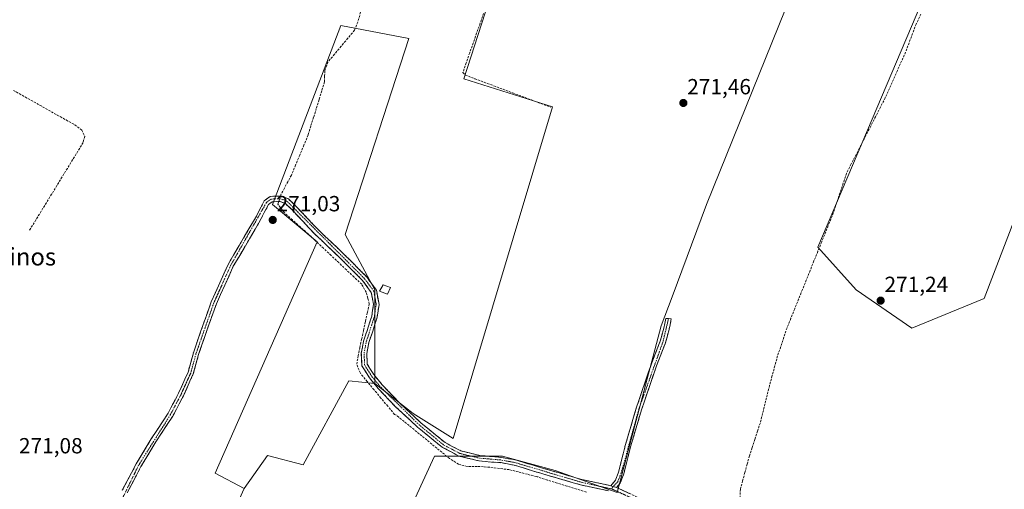
# Model space of a CAD drawing. Units: metres. Extents: x 601430 to 604899, y 4673866 to 4676011.
# Drawn here: x 603436 to 603886, y 4674950 to 4675165 of the extents above; entities that cross this region are included whole.
import ezdxf
from ezdxf.enums import TextEntityAlignment as Align

# ---------------------------------------------------------------- set-up
doc = ezdxf.new("R2010")
doc.units = ezdxf.units.M
doc.header["$MEASUREMENT"] = 0
doc.linetypes.add('TRAZO_Y_PUNTO', pattern=[1, 0.5, -0.25, 0, -0.25])
doc.linetypes.add('TRAZOSX2', pattern=[1.5, 1, -0.5])
for name, color, linetype, lineweight in [('Camino', 19, 'TRAZOSX2', 0), ('Camino Cxs', 19, 'Continuous', 0), ('Camino eje', 19, 'TRAZO_Y_PUNTO', 0), ('Carátula', 7, 'Continuous', 5), ('Corriente artificial lineal', 5, 'TRAZOSX2', 13), ('Corriente artificial lineal oculto', 135, 'TRAZO_Y_PUNTO', 13), ('Cultivos herbáceos CxS', 92, 'Continuous', 0), ('Cultivos leñosos CxS', 92, 'Continuous', 0), ('Edificación ligera', 1, 'Continuous', 0), ('Edificación ligera Cxs', 1, 'Continuous', 0), ('Punto de cota en terreno', 7, 'Continuous', 0), ('Rótulo de punto de cota en terreno', 19, 'Continuous', 0), ('Texto cartográfico', 19, 'Continuous', 0)]:
    doc.layers.add(name, color=color, linetype=linetype, lineweight=lineweight)
doc.styles.add('Arial', font='txt', dxfattribs={"height": 0.2})

# ---------------------------------------------------------------- blocks, each defined once
blk = doc.blocks.new('*U150')
at = {"layer": 'Cultivos herbáceos CxS', "color": 92, "linetype": 'Continuous', "lineweight": 0}
blk.add_polyline3d([(603568.6977, 4674842.4089, 270.7322), (603625.2109, 4674965.1769, 270.8634), (603656.3905, 4674965.1765, 271.2843), (603680.4255, 4674958.6069, 271.283), (603708.7577, 4674948.5329, 271.0584), (603728.9063, 4675024.7157, 271.2558), (603733.9433, 4675037.9373, 271.1985), (603749.6843, 4675080.1211, 271.2472), (603800.6847, 4675206.6723, 271.7483), (603789.9813, 4675211.0797, 271.6679), (603769.3613, 4675218.1119, 271.7335), (603798.6493, 4675228.2501, 272.1877), (603832.2671, 4675207.7787, 271.6421), (603863.5755, 4675209.1015, 271.6038), (603800.5951, 4675060.6621, 271.3929), (603818.1329, 4675041.1751, 271.2448), (603843.4657, 4675023.6367, 271.0905), (603876.5937, 4675037.2773, 271.0126), (603931.1597, 4675179.5319, 271.3646)], dxfattribs=at)
blk = doc.blocks.new('5PATER')
at = {"layer": 'Carátula', "linetype": 'Continuous', "lineweight": 5}
h = blk.add_hatch(color=250, dxfattribs=at)
edge = h.paths.add_edge_path()
edge.add_ellipse((0, 0.01), major_axis=(-1.33, -1.34), ratio=0.999422, start_angle=0, end_angle=360)

msp = doc.modelspace()

# ---------------------------------------------------------------- linework, layer by layer
at = {"layer": 'Camino', "color": 19, "linetype": 'TRAZOSX2', "lineweight": 0}
for points in [[(603482.44, 4674949.56), (603488.78, 4674961.6), (603495.69, 4674973.06), (603503.38, 4674984.77), (603508.15, 4674993.91), (603512.53, 4675003.57), (603514.92, 4675012.32), (603518.23, 4675022.01), (603523.13, 4675035.67), (603530.99, 4675053.12), (603543.28, 4675074.04), (603547.35, 4675081.88), (603550.03, 4675083.92), (603555.06, 4675084.06), (603558.41, 4675082.78), (603561.84, 4675079.45), (603572.16, 4675068.56), (603583.94, 4675057.37), (603594.21, 4675047.08), (603598.65, 4675041.05), (603599.85, 4675034.54), (603598.93, 4675028.63), (603596.96, 4675022.34), (603595.22, 4675017.05), (603594.26, 4675012.11), (603594.5, 4675007.25), (603597.48, 4675002.43), (603601.34, 4674997.76), (603609.03, 4674989.68), (603619.16, 4674980.28), (603630.09, 4674971.34), (603637.27, 4674967.58), (603645.96, 4674965.48), (603651.51, 4674964.94), (603654.57, 4674964.76), (603662.22, 4674963.47), (603675.05, 4674959.58), (603692.67, 4674954.45), (603705.35, 4674951.82), (603705.88, 4674951.63)], [(603704.78, 4674949.36), (603692.06, 4674952.03), (603674.33, 4674957.18), (603661.62, 4674961.04), (603655.53, 4674962.19), (603651.32, 4674962.45), (603645.55, 4674963.01), (603636.38, 4674965.22), (603628.71, 4674969.24), (603617.51, 4674978.4), (603607.28, 4674987.9), (603599.47, 4674996.1), (603595.44, 4675000.97), (603592.04, 4675006.48), (603591.75, 4675012.29), (603592.79, 4675017.68), (603594.58, 4675023.11), (603596.49, 4675029.2), (603597.31, 4675034.51), (603596.3, 4675040.04), (603592.31, 4675045.45), (603582.2, 4675055.58), (603570.39, 4675066.79), (603560.06, 4675077.7), (603557.04, 4675080.63), (603554.64, 4675081.55), (603550.9, 4675081.44), (603549.31, 4675080.23), (603545.47, 4675072.83), (603533.21, 4675051.97), (603525.45, 4675034.74), (603520.59, 4675021.19), (603517.31, 4675011.59), (603514.89, 4675002.72), (603510.4, 4674992.81), (603505.54, 4674983.51), (603497.81, 4674971.73), (603490.95, 4674960.37), (603484.68, 4674948.45)], [(603705.88, 4674951.63), (603707.98, 4674954.13), (603709.41, 4674957.89), (603712.58, 4674970.47), (603717.5, 4674987.05), (603724.4, 4675007.29), (603728.48, 4675017.73), (603730.44, 4675025.02), (603731.02, 4675028.09), (603732.27, 4675028.02)], [(603732.27, 4675028.02), (603733.54, 4675027.96), (603732.88, 4675024.46), (603730.86, 4675016.95), (603726.75, 4675006.43), (603719.88, 4674986.29), (603714.99, 4674969.81), (603711.8, 4674957.14), (603710.17, 4674952.85), (603708.41, 4674950.76)], [(603708.41, 4674950.76), (603710.19, 4674950.14), (603722.61, 4674944.16), (603737.14, 4674935.04), (603746.48, 4674928.17), (603753.06, 4674923.57), (603757.64, 4674921.36), (603761.23, 4674919.09), (603768.17, 4674914.73), (603775.45, 4674909.8), (603784.86, 4674903.31), (603795.05, 4674895.3), (603794.28, 4674894.32)]]:
    msp.add_lwpolyline(points, dxfattribs=at)
at = {"layer": 'Camino Cxs', "color": 19, "linetype": 'Continuous', "lineweight": 0}
msp.add_lwpolyline([(603705.88, 4674951.63), (603708.41, 4674950.76)], dxfattribs=at)
msp.add_lwpolyline([(603705.88, 4674951.63), (603708.41, 4674950.76)], dxfattribs=at)
for points in [[(603482.44, 4674949.56, 271.11), (603484.55, 4674953.57, 271.11), (603486.67, 4674957.59, 271.13), (603488.78, 4674961.6, 271.07), (603491.08, 4674965.42, 271.11), (603493.39, 4674969.24, 271.11), (603495.69, 4674973.06, 271.18), (603498.25, 4674976.96, 271.1), (603500.82, 4674980.87, 271.14), (603503.38, 4674984.77, 271.08), (603504.97, 4674987.82, 271.1), (603506.56, 4674990.86, 271.13), (603508.15, 4674993.91, 271.08), (603509.61, 4674997.13, 271.11), (603511.07, 4675000.35, 271.17), (603512.53, 4675003.57, 271.15), (603513.73, 4675007.95, 271.15), (603514.92, 4675012.32, 271.22), (603516.02, 4675015.55, 271.28), (603517.13, 4675018.78, 271.29), (603518.23, 4675022.01, 271.21), (603519.86, 4675026.56, 271.25), (603521.5, 4675031.12, 271.36), (603523.13, 4675035.67, 271.25), (603525.1, 4675040.03, 271.3), (603527.06, 4675044.4, 271.3), (603529.03, 4675048.76, 271.22), (603530.99, 4675053.12, 271.33), (603533.45, 4675057.3, 271.3), (603535.91, 4675061.49, 271.36), (603538.36, 4675065.67, 271.32), (603540.82, 4675069.86, 271.4), (603543.28, 4675074.04, 271.34), (603545.32, 4675077.96, 271.41), (603547.35, 4675081.88, 271.52), (603550.03, 4675083.92, 271.6), (603552.55, 4675083.99, 271.57), (603555.06, 4675084.06, 271.48), (603558.41, 4675082.78, 271.42), (603561.84, 4675079.45, 271.45), (603564.42, 4675076.73, 271.41), (603567, 4675074.01, 271.43), (603569.58, 4675071.28, 271.41), (603572.16, 4675068.56, 271.45), (603575.11, 4675065.76, 271.46), (603578.05, 4675062.97, 271.49), (603581, 4675060.17, 271.46), (603583.94, 4675057.37, 271.47), (603587.36, 4675053.94, 271.51), (603590.79, 4675050.51, 271.44), (603594.21, 4675047.08, 271.41), (603596.43, 4675044.07, 271.45), (603598.65, 4675041.05, 271.47), (603599.25, 4675037.8, 271.49), (603599.85, 4675034.54, 271.36), (603599.39, 4675031.59, 271.33), (603598.93, 4675028.63, 271.35), (603597.95, 4675025.49, 271.34), (603596.96, 4675022.34, 271.32), (603596.09, 4675019.7, 271.26), (603595.22, 4675017.05, 271.25), (603594.74, 4675014.58, 271.27), (603594.26, 4675012.11, 271.3), (603594.5, 4675007.25, 271.33), (603595.99, 4675004.84, 271.32), (603597.48, 4675002.43, 271.29), (603599.41, 4675000.1, 271.27), (603601.34, 4674997.76, 271.28), (603603.9, 4674995.07, 271.25), (603606.47, 4674992.37, 271.3), (603609.03, 4674989.68, 271.31), (603612.41, 4674986.55, 271.3), (603615.78, 4674983.41, 271.31), (603619.16, 4674980.28, 271.26), (603622.8, 4674977.3, 271.28), (603626.45, 4674974.32, 271.31), (603630.09, 4674971.34, 271.29), (603633.68, 4674969.46, 271.35), (603637.27, 4674967.58, 271.34), (603641.62, 4674966.53, 271.32), (603645.96, 4674965.48, 271.4), (603648.74, 4674965.21, 271.41), (603651.51, 4674964.94, 271.41), (603654.57, 4674964.76, 271.43), (603658.4, 4674964.12, 271.45), (603662.22, 4674963.47, 271.44), (603666.5, 4674962.17, 271.28), (603670.77, 4674960.88, 271.33), (603675.05, 4674959.58, 271.33), (603679.46, 4674958.3, 271.31), (603683.86, 4674957.02, 271.27), (603688.27, 4674955.73, 271.29), (603692.67, 4674954.45, 271.3), (603696.9, 4674953.57, 271.34), (603701.12, 4674952.69, 271.29), (603705.35, 4674951.82, 271.21), (603705.88, 4674951.63, 271.2), (603705.88, 4674951.63, 271.2), (603708.41, 4674950.76, 271.17), (603710.19, 4674950.14, 271.19), (603714.33, 4674948.15, 271.21)], [(603704.78, 4674949.36, 271.03), (603700.54, 4674950.25, 271.07), (603696.3, 4674951.14, 271.11), (603692.06, 4674952.03, 271.15), (603687.63, 4674953.32, 271.16), (603683.2, 4674954.61, 271.06), (603678.76, 4674955.89, 271.07), (603674.33, 4674957.18, 271.19), (603670.09, 4674958.47, 271.22), (603665.86, 4674959.75, 271.05), (603661.62, 4674961.04, 271.13), (603658.58, 4674961.62, 271.22), (603655.53, 4674962.19, 271.3), (603651.32, 4674962.45, 271.32), (603648.44, 4674962.73, 271.36), (603645.55, 4674963.01, 271.35), (603640.97, 4674964.12, 271.28), (603636.38, 4674965.22, 271.3), (603632.55, 4674967.23, 271.24), (603628.71, 4674969.24, 271.17), (603624.98, 4674972.29, 271.21), (603621.24, 4674975.35, 271.24), (603617.51, 4674978.4, 271.19), (603614.1, 4674981.57, 271.21), (603610.69, 4674984.73, 271.27), (603607.28, 4674987.9, 271.29), (603604.68, 4674990.63, 271.19), (603602.07, 4674993.37, 271.2), (603599.47, 4674996.1, 271.15), (603597.46, 4674998.54, 271.22), (603595.44, 4675000.97, 271.25), (603593.74, 4675003.73, 271.36), (603592.04, 4675006.48, 271.39), (603591.9, 4675009.39, 271.38), (603591.75, 4675012.29, 271.35), (603592.27, 4675014.99, 271.29), (603592.79, 4675017.68, 271.24), (603593.69, 4675020.4, 271.19), (603594.58, 4675023.11, 271.19), (603595.54, 4675026.16, 271.31), (603596.49, 4675029.2, 271.42), (603596.9, 4675031.86, 271.4), (603597.31, 4675034.51, 271.41), (603596.81, 4675037.28, 271.47), (603596.3, 4675040.04, 271.46), (603594.31, 4675042.75, 271.36), (603592.31, 4675045.45, 271.36), (603588.94, 4675048.83, 271.33), (603585.57, 4675052.2, 271.43), (603582.2, 4675055.58, 271.46), (603579.25, 4675058.38, 271.38), (603576.3, 4675061.19, 271.4), (603573.34, 4675063.99, 271.44), (603570.39, 4675066.79, 271.39), (603567.81, 4675069.52, 271.43), (603565.23, 4675072.25, 271.4), (603562.64, 4675074.97, 271.41), (603560.06, 4675077.7, 271.41), (603557.04, 4675080.63, 271.39), (603554.64, 4675081.55, 271.39), (603550.9, 4675081.44, 271.37), (603549.31, 4675080.23, 271.34), (603547.39, 4675076.53, 271.33), (603545.47, 4675072.83, 271.27), (603543.02, 4675068.66, 271.28), (603540.57, 4675064.49, 271.16), (603538.11, 4675060.31, 271.22), (603535.66, 4675056.14, 271.17), (603533.21, 4675051.97, 271.16), (603531.27, 4675047.66, 271.06), (603529.33, 4675043.36, 271.1), (603527.39, 4675039.05, 271.22), (603525.45, 4675034.74, 271.07), (603523.83, 4675030.22, 271.15), (603522.21, 4675025.71, 271.15), (603520.59, 4675021.19, 271.07), (603519.5, 4675017.99, 271.12), (603518.4, 4675014.79, 271.13), (603517.31, 4675011.59, 271.1), (603516.1, 4675007.16, 271), (603514.89, 4675002.72, 271.02), (603513.39, 4674999.42, 271.08), (603511.9, 4674996.11, 271.06), (603510.4, 4674992.81, 271), (603508.78, 4674989.71, 271.04), (603507.16, 4674986.61, 271.03), (603505.54, 4674983.51, 270.96), (603502.96, 4674979.58, 271.08), (603500.39, 4674975.66, 271.06), (603497.81, 4674971.73, 271.11), (603495.52, 4674967.94, 271.07), (603493.24, 4674964.16, 271.04), (603490.95, 4674960.37, 271.01), (603488.86, 4674956.4, 271.04), (603486.77, 4674952.42, 271.09), (603484.68, 4674948.45, 271.04)]]:
    msp.add_polyline3d(points, dxfattribs=at)
msp.add_polyline3d([(603708.41, 4674950.76, 271.17), (603705.88, 4674951.63, 271.2), (603707.98, 4674954.13, 271.29), (603709.41, 4674957.89, 271.27), (603710.47, 4674962.08, 271.25), (603711.52, 4674966.28, 271.23), (603712.58, 4674970.47, 271.28), (603713.81, 4674974.62, 271.31), (603715.04, 4674978.76, 271.24), (603716.27, 4674982.91, 271.2), (603717.5, 4674987.05, 271.25), (603718.88, 4674991.1, 271.26), (603720.26, 4674995.15, 271.24), (603721.64, 4674999.19, 271.2), (603723.02, 4675003.24, 271.25), (603724.4, 4675007.29, 271.27), (603725.76, 4675010.77, 271.23), (603727.12, 4675014.25, 271.22), (603728.48, 4675017.73, 271.28), (603729.46, 4675021.38, 271.26), (603730.44, 4675025.02, 271.27), (603731.02, 4675028.09, 271.3), (603733.54, 4675027.96, 271.24), (603732.88, 4675024.46, 271.21), (603731.87, 4675020.71, 271.2), (603730.86, 4675016.95, 271.21), (603729.49, 4675013.44, 271.21), (603728.12, 4675009.94, 271.2), (603726.75, 4675006.43, 271.22), (603725.38, 4675002.4, 271.23), (603724, 4674998.37, 271.19), (603722.63, 4674994.35, 271.19), (603721.25, 4674990.32, 271.2), (603719.88, 4674986.29, 271.21), (603718.66, 4674982.17, 271.2), (603717.44, 4674978.05, 271.19), (603716.21, 4674973.93, 271.2), (603714.99, 4674969.81, 271.22), (603713.93, 4674965.59, 271.21), (603712.86, 4674961.36, 271.21), (603711.8, 4674957.14, 271.21), (603710.17, 4674952.85, 271.23), (603708.41, 4674950.76, 271.17)], close=True, dxfattribs=at)
at = {"layer": 'Camino eje', "color": 19, "linetype": 'TRAZO_Y_PUNTO', "lineweight": 0}
for points in [[(603706.28, 4674950.17), (603692.37, 4674953.24), (603661.92, 4674962.26), (603655.5, 4674963.42), (603645.76, 4674964.25), (603636.83, 4674966.4), (603629.4, 4674970.29), (603618.34, 4674979.34), (603600.41, 4674996.93), (603596.46, 4675001.7), (603593.27, 4675006.87), (603593.01, 4675012.2), (603594.01, 4675017.37), (603597.71, 4675028.92), (603598.58, 4675034.53), (603597.48, 4675040.55), (603593.26, 4675046.27), (603557.73, 4675081.71), (603554.85, 4675082.81), (603550.47, 4675082.68), (603548.33, 4675081.06), (603532.1, 4675052.55), (603524.29, 4675035.21), (603516.12, 4675011.96), (603513.71, 4675003.15), (603509.28, 4674993.36), (603504.46, 4674984.14), (603489.87, 4674960.99), (603470.69, 4674921.81)], [(603732.27, 4675028.02), (603729.67, 4675017.34), (603718.69, 4674986.67), (603710.61, 4674957.52), (603709.08, 4674953.49), (603706.91, 4674951.27)], [(603706.91, 4674951.27), (603706.28, 4674950.17)], [(603706.28, 4674950.17), (603722.01, 4674943.07), (603736.44, 4674934.01), (603752.43, 4674922.49), (603757.04, 4674920.27), (603774.75, 4674908.77), (603794.28, 4674894.32)]]:
    msp.add_lwpolyline(points, dxfattribs=at)
at = {"layer": 'Corriente artificial lineal', "color": 5, "linetype": 'TRAZOSX2', "lineweight": 13}
for points in [[(603591.39, 4675168.11, 271.63), (603590.14, 4675163.5, 271.55), (603588.61, 4675159.82, 271.45), (603585.57, 4675156.17, 271.44), (603582.52, 4675152.52, 271.49), (603579.48, 4675148.87, 271.46), (603576.43, 4675145.22, 271.43), (603575.03, 4675141.44, 271.46), (603574.98, 4675138.84, 271.49), (603574.92, 4675136.23, 271.47), (603573.67, 4675132.19, 271.47), (603572.42, 4675128.14, 271.37), (603571.17, 4675124.1, 271.35), (603569.91, 4675120.06, 271.41), (603568.66, 4675116.01, 271.42), (603567.41, 4675111.97, 271.38), (603565.5, 4675107.38, 271.33), (603563.58, 4675102.78, 271.45), (603561.67, 4675098.19, 271.31), (603559.75, 4675093.59, 271.38), (603558.16, 4675090.62, 271.33), (603556.56, 4675087.66, 271.25), (603554.97, 4675084.69, 271.46), (603554.77, 4675084.05, 271.49)], [(603647.66, 4675167.54, 271.5), (603646.08, 4675163.03, 271.47), (603644.49, 4675158.51, 271.53), (603642.91, 4675154, 271.48), (603641.32, 4675149.49, 271.52), (603639.74, 4675144.97, 271.47), (603638.15, 4675140.46, 271.35), (603639.31, 4675139.33, 271.34), (603643.63, 4675137.71, 271.39), (603647.96, 4675136.08, 271.38), (603652.28, 4675134.46, 271.35), (603656.6, 4675132.84, 271.39), (603660.93, 4675131.21, 271.35), (603665.25, 4675129.59, 271.37), (603669.57, 4675127.97, 271.41), (603673.9, 4675126.34, 271.36), (603678.22, 4675124.72, 271.35)], [(603847.68, 4675167.14, 271.55), (603845.48, 4675162.65, 271.61), (603843.88, 4675158.38, 271.48), (603842.29, 4675154.11, 271.46), (603840.69, 4675149.84, 271.38), (603838.83, 4675145.67, 271.42), (603836.98, 4675141.5, 271.47), (603835.12, 4675137.32, 271.4), (603833.27, 4675133.15, 271.45), (603831.41, 4675128.98, 271.37), (603829.19, 4675124.66, 271.41), (603826.96, 4675120.34, 271.61), (603824.74, 4675116.02, 271.5), (603822.52, 4675111.7, 271.43), (603820.29, 4675107.37, 271.38), (603818.07, 4675103.05, 271.4), (603815.84, 4675098.73, 271.53), (603813.62, 4675094.41, 271.44), (603812.12, 4675089.88, 271.4), (603810.62, 4675085.36, 271.36), (603809.11, 4675080.83, 271.37), (603807.61, 4675076.3, 271.38), (603805.85, 4675071.92, 271.32), (603804.08, 4675067.55, 271.37), (603802.32, 4675063.17, 271.59), (603800.56, 4675058.8, 271.32), (603798.79, 4675054.42, 271.27), (603797.03, 4675050.05, 271.25), (603795.27, 4675045.67, 271.19), (603793.5, 4675041.29, 271.23), (603791.74, 4675036.92, 271.33), (603789.98, 4675032.54, 271.1), (603788.21, 4675028.17, 271.13), (603786.45, 4675023.79, 271.27), (603785.01, 4675019.51, 271.09), (603783.57, 4675015.23, 271.13), (603782.13, 4675010.95, 271.23), (603780.9, 4675006.46, 271.18), (603779.68, 4675001.98, 271.09), (603778.45, 4674997.49, 271.11), (603777.4, 4674993.22, 271.13), (603776.35, 4674988.95, 271.06), (603775.3, 4674984.67, 271.03), (603774.25, 4674980.4, 271.07), (603773, 4674976.62, 271.18), (603771.75, 4674972.85, 271.3), (603770.5, 4674969.07, 271.05), (603769.25, 4674965.29, 271.08), (603768.22, 4674961.49, 271.12), (603767.18, 4674957.69, 271.11), (603766.15, 4674953.88, 271.24), (603765.11, 4674950.08, 271.03), (603764.91, 4674945.94, 270.96)], [(603432.64, 4675132.36, 271.42), (603436.65, 4675130.1, 271.5), (603440.66, 4675127.85, 271.38), (603444.68, 4675125.59, 271.44), (603448.69, 4675123.34, 271.47), (603452.7, 4675121.08, 271.56), (603456.71, 4675118.83, 271.44), (603460.72, 4675116.57, 271.52), (603463.98, 4675114.2, 271.54), (603465.23, 4675111.29, 271.67), (603464.5, 4675108.49, 271.67), (603462.1, 4675104.56, 271.37), (603459.71, 4675100.64, 271.27), (603457.31, 4675096.71, 271.28), (603454.91, 4675092.79, 271.3), (603452.52, 4675088.86, 271.24), (603450.12, 4675084.94, 271.24), (603447.72, 4675081.01, 271.21), (603445.33, 4675077.09, 271.2), (603442.93, 4675073.16, 271.28), (603441.35, 4675070.65, 271.28), (603439.77, 4675068.14, 271.27)], [(603694.72, 4674948.67, 270.87), (603690.27, 4674950.07, 270.96), (603685.81, 4674951.47, 270.98), (603681.36, 4674952.86, 270.87), (603676.9, 4674954.26, 270.87), (603672.45, 4674955.66, 271.05), (603671.9, 4674955.8, 271.06), (603667.75, 4674956.86, 270.97), (603663.59, 4674957.93, 270.85), (603659.44, 4674958.99, 270.89), (603654.96, 4674959.53, 271.01), (603650.48, 4674960.06, 271.11), (603647.65, 4674960.29, 271.17), (603644.82, 4674960.51, 271.12), (603640.11, 4674960.48, 270.94), (603636.25, 4674961.48, 271.05), (603632.05, 4674964.11, 270.89), (603628.59, 4674966.93, 271.03), (603625.14, 4674969.74, 271.02), (603621.68, 4674972.56, 271.16), (603618.23, 4674975.38, 271.08), (603614.77, 4674978.2, 271.07), (603611.32, 4674981.01, 271.11), (603607.86, 4674983.83, 271.05), (603606.97, 4674984.21, 271.01), (603603.84, 4674987.97, 271.03), (603600.71, 4674991.74, 271.02), (603597.57, 4674995.5, 271.03), (603594.44, 4674999.27, 271.17), (603591.31, 4675003.03, 271.36), (603589.63, 4675007.21, 271.31), (603590.35, 4675010.98, 271.29), (603591.06, 4675014.75, 271.28), (603591.92, 4675018.76, 271.21), (603592.78, 4675022.77, 271.07), (603593.65, 4675026.77, 271.18), (603594.51, 4675030.78, 271.28), (603595.37, 4675034.79, 271.35), (603594.69, 4675037.42, 271.34), (603594, 4675040.05, 271.32), (603591.92, 4675043.77, 271.29), (603588.42, 4675047.05, 271.26), (603584.92, 4675050.33, 271.33), (603581.42, 4675053.61, 271.42), (603577.93, 4675056.89, 271.26), (603574.43, 4675060.17, 271.27), (603570.93, 4675063.45, 271.32), (603567.43, 4675066.73, 271.28), (603563.84, 4675069.94, 271.25), (603560.24, 4675073.16, 271.26), (603556.65, 4675076.37, 271.19), (603553.6, 4675080.32, 271.28), (603553.98, 4675081.53, 271.38)]]:
    msp.add_polyline3d(points, dxfattribs=at)
at = {"layer": 'Corriente artificial lineal oculto', "color": 135, "linetype": 'TRAZO_Y_PUNTO', "lineweight": 13}
msp.add_polyline3d([(603554.77, 4675084.05, 271.49), (603553.98, 4675081.53, 271.38)], dxfattribs=at)
at = {"layer": 'Cultivos herbáceos CxS', "color": 92, "linetype": 'Continuous', "lineweight": 0}
for points in [[(603798.65, 4675228.25, 272.19), (603832.27, 4675207.78, 271.64), (603863.58, 4675209.1, 271.6), (603800.6, 4675060.66, 271.39), (603818.13, 4675041.18, 271.24), (603843.47, 4675023.64, 271.09), (603876.59, 4675037.28, 271.01), (603931.16, 4675179.53, 271.36), (603905.83, 4675189.28, 271.51), (603882.44, 4675226.3, 271.56), (603855.16, 4675251.63, 271.6), (603870.75, 4675284.76, 272.26), (603857.13, 4675300.93, 271.27), (603833.07, 4675290.19, 271.35), (603817.7, 4675283.34, 271.49)], [(603669.51, 4675233.47, 271.92), (603638.62, 4675137.64, 271.26), (603679.25, 4675124.88, 271.45), (603633.83, 4674973.19, 271.39), (603615.47, 4674984.66, 271.32), (603597.93, 4674998.3, 271.31), (603597.93, 4675021.69, 271.27), (603597.93, 4675041.18, 271.55), (603584.29, 4675066.51, 271.44), (603613.52, 4675156.15, 271.61), (603582.34, 4675162, 271.58), (603551.16, 4675080.15, 271.22), (603571.51, 4675063.12, 271.3), (603524.91, 4674957.35, 270.94), (603538.13, 4674950.42, 270.83), (603504.39, 4674875.54, 270.84)], [(603597.93, 4674998.3, 271.31), (603615.47, 4674984.66, 271.32), (603633.83, 4674973.19, 271.39), (603679.25, 4675124.88, 271.45), (603638.62, 4675137.64, 271.26), (603669.51, 4675233.47, 271.92), (603677.91, 4675232.49, 272.65), (603714.86, 4675222.4, 272.24)], [(603769.36, 4675218.11, 271.73), (603789.98, 4675211.08, 271.67), (603800.68, 4675206.67, 271.75), (603749.68, 4675080.12, 271.25), (603733.94, 4675037.94, 271.2), (603728.91, 4675024.72, 271.26), (603708.76, 4674948.53, 271.06), (603680.43, 4674958.61, 271.28), (603656.39, 4674965.18, 271.28), (603625.21, 4674965.18, 270.86), (603568.7, 4674842.41, 270.73)], [(603597.93, 4674998.3, 271.31), (603597.93, 4675021.69, 271.27), (603597.93, 4675041.18, 271.55), (603584.29, 4675066.51, 271.44), (603613.52, 4675156.15, 271.61), (603582.34, 4675162, 271.58), (603551.16, 4675080.15, 271.22), (603571.51, 4675063.12, 271.3), (603524.91, 4674957.35, 270.94), (603538.13, 4674950.42, 270.83)], [(603538.13, 4674950.42, 270.83), (603504.39, 4674875.54, 270.84), (603500.64, 4674859.78, 271.1)]]:
    msp.add_polyline3d(points, dxfattribs=at)
at = {"layer": 'Cultivos leñosos CxS', "color": 92, "linetype": 'Continuous', "lineweight": 0}
for points in [[(603843.47, 4675023.64, 271.09), (603818.13, 4675041.18, 271.24), (603800.6, 4675060.66, 271.39), (603863.58, 4675209.1, 271.6), (603832.27, 4675207.78, 271.64), (603798.65, 4675228.25, 272.19), (603833.73, 4675253.58, 271.85), (603817.7, 4675283.34, 271.49), (603833.07, 4675290.19, 271.35), (603857.13, 4675300.93, 271.27), (603870.75, 4675284.76, 272.26), (603855.16, 4675251.63, 271.6), (603882.44, 4675226.3, 271.56), (603905.83, 4675189.28, 271.51), (603931.16, 4675179.53, 271.36), (603876.59, 4675037.28, 271.01), (603843.47, 4675023.64, 271.09)], [(603538.13, 4674950.42, 270.83), (603524.91, 4674957.35, 270.94), (603571.51, 4675063.12, 271.3), (603551.16, 4675080.15, 271.22), (603582.34, 4675162, 271.58), (603613.52, 4675156.15, 271.61), (603584.29, 4675066.51, 271.44), (603597.93, 4675041.18, 271.55), (603597.93, 4675021.69, 271.27), (603597.93, 4674998.3, 271.31), (603585.99, 4674999.53, 271.06), (603565.21, 4674961.13, 270.88), (603548.84, 4674965.53, 270.96), (603538.13, 4674950.42, 270.83)]]:
    msp.add_polyline3d(points, close=True, dxfattribs=at)
for points in [[(603798.65, 4675228.25, 272.19), (603832.27, 4675207.78, 271.64), (603863.58, 4675209.1, 271.6), (603800.6, 4675060.66, 271.39), (603818.13, 4675041.18, 271.24), (603843.47, 4675023.64, 271.09), (603876.59, 4675037.28, 271.01), (603931.16, 4675179.53, 271.36), (603905.83, 4675189.28, 271.51), (603882.44, 4675226.3, 271.56), (603855.16, 4675251.63, 271.6), (603870.75, 4675284.76, 272.26), (603857.13, 4675300.93, 271.27), (603833.07, 4675290.19, 271.35), (603817.7, 4675283.34, 271.49)], [(603504.39, 4674875.54, 270.84), (603538.13, 4674950.42, 270.83), (603548.84, 4674965.53, 270.96), (603565.21, 4674961.13, 270.88), (603585.99, 4674999.53, 271.06), (603597.93, 4674998.3, 271.31), (603615.47, 4674984.66, 271.32), (603633.83, 4674973.19, 271.39), (603679.25, 4675124.88, 271.45), (603638.62, 4675137.64, 271.26), (603669.51, 4675233.47, 271.92)], [(603597.93, 4674998.3, 271.31), (603615.47, 4674984.66, 271.32), (603633.83, 4674973.19, 271.39), (603679.25, 4675124.88, 271.45), (603638.62, 4675137.64, 271.26), (603669.51, 4675233.47, 271.92), (603677.91, 4675232.49, 272.65), (603714.86, 4675222.4, 272.24)], [(603769.36, 4675218.11, 271.73), (603789.98, 4675211.08, 271.67), (603800.68, 4675206.67, 271.75), (603749.68, 4675080.12, 271.25), (603733.94, 4675037.94, 271.2), (603728.91, 4675024.72, 271.26), (603708.76, 4674948.53, 271.06), (603680.43, 4674958.61, 271.28), (603656.39, 4674965.18, 271.28), (603625.21, 4674965.18, 270.86), (603568.7, 4674842.41, 270.73)], [(603800.68, 4675206.67, 271.75), (603749.68, 4675080.12, 271.25), (603733.94, 4675037.94, 271.2), (603728.91, 4675024.72, 271.26), (603708.76, 4674948.53, 271.06), (603680.43, 4674958.61, 271.28), (603656.39, 4674965.18, 271.28), (603625.21, 4674965.18, 270.86), (603568.7, 4674842.41, 270.73)], [(603597.93, 4674998.3, 271.31), (603597.93, 4675021.69, 271.27), (603597.93, 4675041.18, 271.55), (603584.29, 4675066.51, 271.44), (603613.52, 4675156.15, 271.61), (603582.34, 4675162, 271.58), (603551.16, 4675080.15, 271.22), (603571.51, 4675063.12, 271.3), (603524.91, 4674957.35, 270.94), (603538.13, 4674950.42, 270.83)], [(603597.93, 4674998.3, 271.31), (603585.99, 4674999.53, 271.06), (603565.21, 4674961.13, 270.88), (603548.84, 4674965.53, 270.96), (603538.13, 4674950.42, 270.83)], [(603597.93, 4674998.3, 271.31), (603585.99, 4674999.53, 271.06), (603565.21, 4674961.13, 270.88), (603548.84, 4674965.53, 270.96), (603538.13, 4674950.42, 270.83)], [(603538.13, 4674950.42, 270.83), (603504.39, 4674875.54, 270.84), (603500.64, 4674859.78, 271.1)]]:
    msp.add_polyline3d(points, dxfattribs=at)
at = {"layer": 'Edificación ligera', "color": 1, "linetype": 'Continuous', "lineweight": 0}
msp.add_polyline3d([(603605.14, 4675042.22, 271.29), (603603.71, 4675039.16, 271.39), (603600.14, 4675040.57, 271.48), (603601.69, 4675043.44, 271.38), (603605.14, 4675042.22, 271.29)], dxfattribs=at)
at = {"layer": 'Edificación ligera Cxs', "color": 1, "linetype": 'Continuous', "lineweight": 0}
msp.add_polyline3d([(603605.14, 4675042.22, 271.29), (603603.71, 4675039.16, 271.39), (603600.14, 4675040.57, 271.48), (603601.69, 4675043.44, 271.38), (603605.14, 4675042.22, 271.29)], close=True, dxfattribs=at)

# ---------------------------------------------------------------- block references
at = {"layer": 'Cultivos herbáceos CxS', "color": 92, "linetype": 'Continuous', "lineweight": 0}
msp.add_blockref('*U150', (0, 0), dxfattribs=at)
at = {"layer": 'Punto de cota en terreno', "linetype": 'Continuous', "lineweight": 0}
for p in [(603739.04, 4675126.61, 271.46), (603551.24, 4675073.13, 271.03), (603829.27, 4675036.24, 271.24)]:
    msp.add_blockref('5PATER', p, dxfattribs=at)

# ---------------------------------------------------------------- texts
at = {"layer": 'Rótulo de punto de cota en terreno', "color": 19, "linetype": 'Continuous', "lineweight": 0, "style": 'Arial'}
for s, p in [('271,46', (603740.8, 4675128.37)), ('271,03', (603553, 4675074.89)), ('271,24', (603831.03, 4675038)), ('271,08', (603435.15, 4674964.24))]:
    msp.add_text(s, height=7, dxfattribs=at).set_placement(p, align=Align.BOTTOM_LEFT)
at = {"layer": 'Texto cartográfico', "color": 19, "linetype": 'Continuous', "lineweight": 0, "style": 'Arial'}
msp.add_text('Sotopinos', height=8, dxfattribs=at).set_placement((603426.14, 4675056.32), align=Align.MIDDLE_CENTER)

doc.saveas('drawing.dxf')
